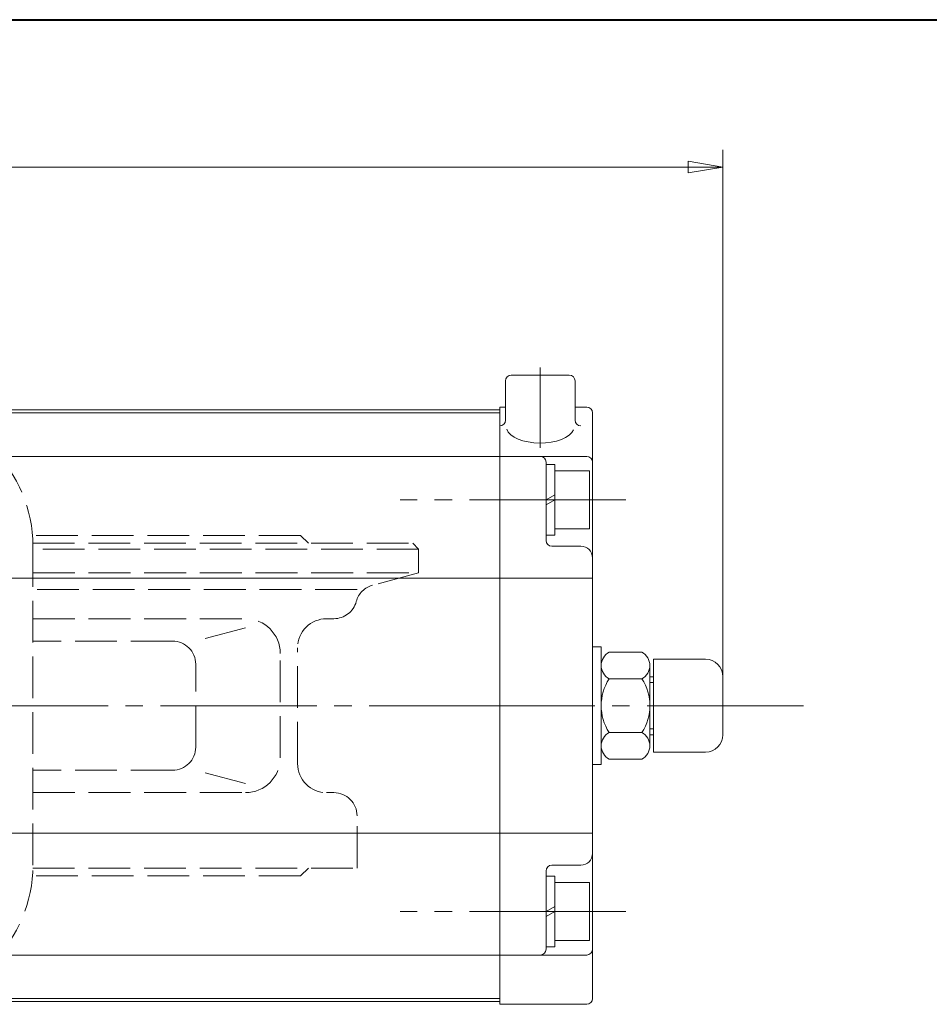
# Model space of a CAD drawing. Extents: x 0 to 1140, y -47 to 764.
# Drawn here: x 280 to 437, y 595 to 764 of the extents above; entities that cross this region are included whole.
import ezdxf

# ---------------------------------------------------------------- set-up
doc = ezdxf.new("R2010")
doc.units = 0
doc.header["$LTSCALE"] = 3
doc.header["$MEASUREMENT"] = 0
doc.linetypes.add('CENTER', pattern=[12, 9, -1, 1, -1])
doc.linetypes.add('HIDDEN', pattern=[3.2, 2.4, -0.8])
doc.layers.get('0').update_dxf_attribs({"linetype": 'CONTINUOUS'})
doc.layers.add('1', color=2, linetype='CONTINUOUS')
for name, color, linetype, lineweight in [('FLAME', 3, 'CONTINUOUS', 40), ('scale', 6, 'CONTINUOUS', 13), ('シリンダ', 85, 'CONTINUOUS', 25)]:
    doc.layers.add(name, color=color, linetype=linetype, lineweight=lineweight)
doc.styles.get("Standard").update_dxf_attribs({"font": 'simplex.shx', "bigfont": 'BIGFONT.shx'})
doc.dimstyles.get("Standard").update_dxf_attribs({"dimscale": 3, "dimtxt": 3.3, "dimasz": 2, "dimexe": 1, "dimexo": 1, "dimgap": 1, "dimtad": 1, "dimdsep": 46, "dimtxsty": 'STANDARD', "dimblk": 'CLOSED', "dimcen": 0.09, "dimclrd": 256, "dimclre": 256, "dimclrt": 2, "dimadec": 0, "dimazin": 2, "dimtfac": 1, "dimtmove": 0, "dimatfit": 3, "dimldrblk": 'CLOSED', "dimfxl": 1, "dimtolj": 1, "dimtzin": 0, "dimlwd": -1, "dimlwe": -1, "dimarcsym": 0})

# ---------------------------------------------------------------- blocks, each defined once
blk = doc.blocks.new('_Closed')
at = {"color": 0, "linetype": 'ByBlock', "lineweight": -2}
for p, q in [((-1, 0.167), (0, 0)), ((-1, 0.167), (-1, -0.167)), ((0, 0), (-1, -0.167)), ((0, 0), (-1, 0))]:
    blk.add_line(p, q, dxfattribs=at)
blk = doc.blocks.new('*D57')
at = {"layer": 'scale'}
for p, q in [((56.17, 680.64), (56.17, 742.02)), ((401.67, 649.14), (401.67, 742.02)), ((62.17, 739.02), (395.67, 739.02))]:
    blk.add_line(p, q, dxfattribs=at)
at = {"layer": 'scale', "xscale": 6, "yscale": 6, "zscale": 6, "rotation": 180}
blk.add_blockref('_Closed', (56.17, 739.02), dxfattribs=at)
at = {"layer": 'scale', "xscale": 6, "yscale": 6, "zscale": 6}
blk.add_blockref('_Closed', (401.67, 739.02), dxfattribs=at)
at = {"layer": 'scale', "color": 2, "lineweight": 13, "insert": (228.92, 746.97), "char_height": 9.9, "attachment_point": 5}
blk.add_mtext('\\A1;346（概略）', dxfattribs=at)

msp = doc.modelspace()

# ---------------------------------------------------------------- linework, layer by layer
at = {"layer": '1', "color": 4, "linetype": 'HIDDEN', "lineweight": 15}
for p, q in [((328.824, 675.486), (282.602, 675.486)), ((282.669, 674.136), (348.174, 674.136)), ((330.174, 674.136), (328.824, 675.486)), ((348.174, 674.136), (349.174, 673.136)), ((282.674, 618.636), (282.674, 673.636)), ((349.174, 673.136), (282.674, 673.136)), ((349.174, 669.036), (349.174, 673.136)), ((282.674, 669.036), (349.174, 669.036)), ((349.174, 669.036), (341.263, 666.916)), ((338.574, 666.195), (282.674, 666.195)), ((282.674, 661.136), (319.324, 661.136)), ((333.324, 661.136), (334.574, 661.136)), ((319.324, 659.548), (310.746, 657.277)), ((306.746, 657.277), (282.674, 657.277)), ((328.324, 636.136), (328.324, 656.136)), ((325.324, 637.136), (325.324, 655.136)), ((310.746, 638.994), (310.746, 653.277)), ((306.746, 634.994), (282.674, 634.994)), ((319.324, 632.724), (310.746, 634.994)), ((282.674, 631.136), (319.324, 631.136)), ((333.324, 631.136), (334.574, 631.136)), ((338.574, 618.136), (338.574, 627.136)), ((282.669, 618.136), (338.574, 618.136)), ((330.174, 618.136), (328.824, 616.786)), ((328.824, 616.786), (282.602, 616.786))]:
    msp.add_line(p, q, dxfattribs=at)
for centre, radius, start, end in [((259.174, 673.636), 23.5, 0, 90), ((342.298, 663.052), 4, 105, 164.90363), ((334.574, 665.136), 4, 270, 344.90363), ((319.324, 655.136), 6, 0, 90), ((333.324, 656.136), 5, 90, 180), ((306.746, 653.277), 4, 0, 90), ((306.746, 638.994), 4, 270, 0), ((319.324, 637.136), 6, 270, 0), ((333.324, 636.136), 5, 180, 270), ((334.574, 627.136), 4, 0, 90), ((259.174, 618.636), 23.5, 270, 0)]:
    msp.add_arc(centre, radius, start, end, dxfattribs=at)
at = {"layer": 'FLAME', "color": 3}
msp.add_line((0, 764.439), (1140, 764.439), dxfattribs=at)
at = {"layer": 'シリンダ', "lineweight": 20, "ltscale": 0.2}
for p, q in [((375.174, 703.136), (365.174, 703.136)), ((364.174, 702.136), (364.174, 695.388)), ((376.174, 695.388), (376.174, 702.136))]:
    msp.add_line(p, q, dxfattribs=at)
at = {"layer": 'シリンダ', "linetype": 'CENTER', "lineweight": 13}
for p, q in [((370.174, 704.459), (370.174, 690.621)), ((384.947, 681.636), (346.008, 681.636)), ((88.645, 646.136), (374.704, 646.136)), ((415.583, 646.136), (357.959, 646.136)), ((384.947, 610.636), (346.008, 610.636))]:
    msp.add_line(p, q, dxfattribs=at)
at = {"layer": 'シリンダ', "lineweight": 20, "ltscale": 0.5}
for p, q in [((100.174, 697.136), (363.174, 697.136)), ((100.174, 696.636), (363.174, 696.636)), ((100.174, 689.136), (363.174, 689.136)), ((100.174, 668.136), (363.174, 668.136)), ((379.174, 656.286), (380.674, 656.286)), ((379.174, 635.986), (380.674, 635.986)), ((100.174, 624.136), (363.174, 624.136)), ((100.174, 603.136), (363.174, 603.136)), ((100.174, 595.636), (363.174, 595.636)), ((100.174, 595.136), (363.174, 595.136))]:
    msp.add_line(p, q, dxfattribs=at)
at = {"layer": 'シリンダ', "lineweight": 20}
for p, q in [((363.174, 594.636), (363.174, 697.636)), ((364.174, 697.636), (363.174, 697.636)), ((363.174, 697.136), (363.174, 595.136)), ((378.174, 697.636), (376.174, 697.636)), ((379.174, 595.636), (379.174, 696.636)), ((378.174, 689.136), (363.174, 689.136)), ((371.174, 688.136), (371.174, 674.636)), ((371.174, 681.636), (371.174, 687.736)), ((371.174, 687.736), (372.674, 687.736)), ((372.674, 687.736), (372.674, 682.502)), ((372.674, 686.636), (378.674, 686.636)), ((372.674, 676.636), (372.674, 686.636)), ((378.674, 676.636), (378.674, 686.636)), ((371.174, 681.636), (372.674, 682.502)), ((371.174, 680.77), (372.674, 681.636)), ((372.674, 675.536), (372.674, 681.636)), ((371.174, 675.536), (371.174, 680.77)), ((372.674, 676.636), (378.674, 676.636)), ((371.174, 675.536), (372.674, 675.536)), ((377.174, 673.636), (372.174, 673.636)), ((379.174, 668.136), (363.174, 668.136)), ((380.674, 635.986), (380.674, 656.286)), ((382.058, 655.373), (387.691, 655.373)), ((389.674, 638.136), (389.674, 654.136)), ((380.674, 639.208), (380.674, 653.064)), ((389.074, 639.208), (389.074, 653.064)), ((382.058, 650.755), (387.691, 650.755)), ((389.074, 651.136), (389.674, 651.136)), ((389.074, 650.136), (389.674, 650.136)), ((389.074, 642.136), (389.674, 642.136)), ((382.058, 641.517), (387.691, 641.517)), ((389.074, 641.136), (389.674, 641.136)), ((382.058, 636.898), (387.691, 636.898)), ((379.174, 624.136), (363.174, 624.136)), ((377.174, 618.636), (372.174, 618.636)), ((371.174, 604.136), (371.174, 617.636)), ((371.174, 610.636), (371.174, 616.736)), ((371.174, 616.736), (372.674, 616.736)), ((372.674, 616.736), (372.674, 611.502)), ((372.674, 615.636), (378.674, 615.636)), ((372.674, 605.636), (372.674, 615.636)), ((378.674, 605.636), (378.674, 615.636)), ((371.174, 610.636), (372.674, 611.502)), ((371.174, 609.77), (372.674, 610.636)), ((371.174, 604.536), (371.174, 609.77)), ((372.674, 604.536), (372.674, 610.636)), ((371.174, 604.536), (372.674, 604.536)), ((372.674, 605.636), (378.674, 605.636)), ((378.174, 603.136), (363.174, 603.136)), ((378.174, 594.636), (363.174, 594.636))]:
    msp.add_line(p, q, dxfattribs=at)
at = {"layer": 'シリンダ', "lineweight": 20, "ltscale": 0.1}
for p, q in [((389.674, 654.136), (398.674, 654.136)), ((401.674, 651.136), (401.674, 641.136)), ((398.674, 638.136), (389.674, 638.136))]:
    msp.add_line(p, q, dxfattribs=at)
at = {"layer": 'シリンダ', "lineweight": 20, "ltscale": 0.2}
for centre, start, end in [((365.174, 702.136), 90, 180), ((375.174, 702.136), 0, 90), ((363.174, 695.388), 270, 0), ((377.174, 695.388), 180, 270)]:
    msp.add_arc(centre, 1, start, end, dxfattribs=at)
at = {"layer": 'シリンダ', "lineweight": 20}
for centre, radius, start, end in [((378.174, 696.636), 1, 0, 90), ((370.174, 688.136), 1, 0, 90), ((378.174, 688.136), 1, 0, 90), ((372.174, 674.636), 1, 180, 270), ((377.174, 671.636), 2, 0, 90), ((383.293, 653.064), 2.619, 118.13864, 241.86136), ((386.456, 653.064), 2.619, 298.13864, 61.86136), ((389.074, 646.136), 8.4, 146.64277, 213.35723), ((380.674, 646.136), 8.4, 326.64277, 33.35723), ((383.293, 639.208), 2.619, 118.13864, 241.86136), ((386.456, 639.208), 2.619, 298.13864, 61.86136), ((377.174, 620.636), 2, 270, 0), ((372.174, 617.636), 1, 90, 180), ((370.174, 604.136), 1, 270, 0), ((378.174, 604.136), 1, 270, 0), ((378.174, 595.636), 1, 270, 0)]:
    msp.add_arc(centre, radius, start, end, dxfattribs=at)
at = {"layer": 'シリンダ', "lineweight": 20, "ltscale": 0.1}
for centre, start, end in [((398.674, 651.136), 0, 90), ((398.674, 641.136), 270, 0)]:
    msp.add_arc(centre, 3, start, end, dxfattribs=at)
at = {"layer": 'シリンダ', "lineweight": 20, "ltscale": 0.2, "extrusion": (0, 0, -1)}
msp.add_ellipse((370.174, 694.388), major_axis=(-5.907, 0), ratio=0.5020784, start_param=3.3709833, end_param=6.0896761, dxfattribs=at)

# ---------------------------------------------------------------- dimensions: what is measured, and where the dimension line sits
at = {"layer": 'scale', "lineweight": 13}
dim = msp.add_linear_dim(base=(401.674, 739.017), p1=(56.174, 677.636), p2=(401.674, 646.136), text='346（概略）', dimstyle='STANDARD', override={"dimzin": 8, "dimpost": '（概略）', "dimblk1": 'Closed', "dimblk2": 'Closed', "dimsah": 1, "dimclrt": 2, "dimtofl": 1}, dxfattribs=at)
dim.commit()
dim.dimension.update_dxf_attribs({"geometry": '*D57', "text_midpoint": (228.924, 746.967)})

doc.saveas('drawing.dxf')
